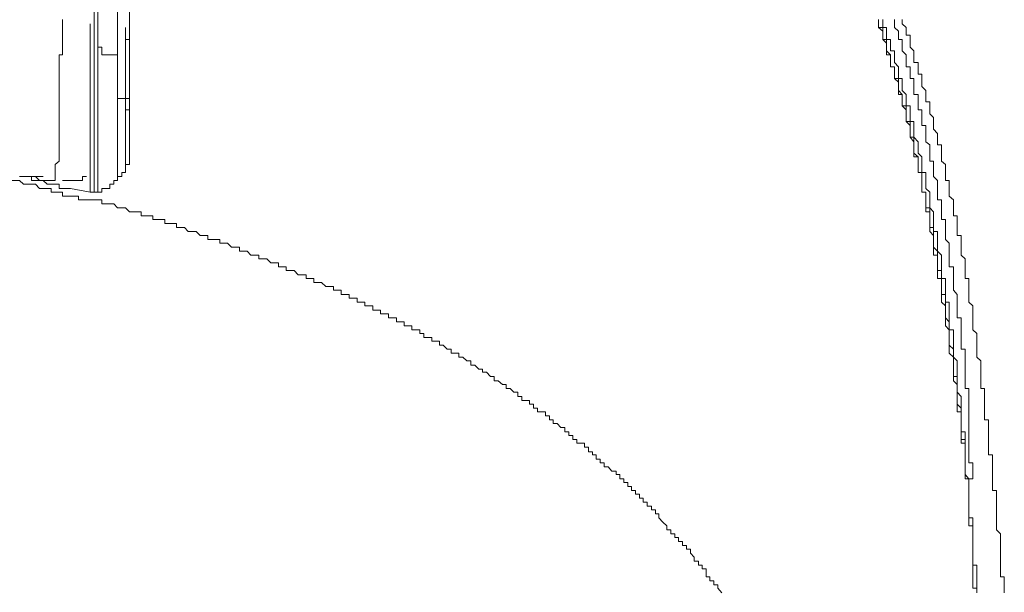
# Model space of a CAD drawing. Units: inches. Extents: x -843 to 1354, y -528 to 1042.
# Drawn here: x -267 to -231, y 355 to 376 of the extents above; entities that cross this region are included whole.
import ezdxf

# ---------------------------------------------------------------- set-up
doc = ezdxf.new("R2010")
doc.units = ezdxf.units.IN
doc.header["$MEASUREMENT"] = 0
doc.layers.add('图层 1', color=7, linetype='Continuous')

msp = doc.modelspace()

# ---------------------------------------------------------------- linework, layer by layer
at = {"layer": '图层 1', "color": 7, "lineweight": 9}
for points in [[(-263.23, 371.235), (-263.23, 393.374)], [(-263.668, 370.232), (-263.668, 385.912)], [(-264.526, 379.144), (-264.526, 378.14), (-264.526, 377.274), (-264.526, 376.27), (-264.526, 375.404), (-264.526, 374.4), (-264.526, 373.534), (-264.526, 372.539), (-264.526, 371.655), (-264.526, 370.823), (-264.526, 369.803)], [(-264.388, 375.558), (-264.388, 376.27), (-264.388, 377.145)], [(-265.816, 373.68), (-265.816, 373.834), (-265.816, 373.971), (-265.816, 374.126), (-265.816, 374.246), (-265.816, 374.4), (-265.816, 374.555), (-265.816, 374.692), (-265.816, 374.838), (-265.684, 374.838), (-265.684, 374.984), (-265.684, 375.121), (-265.684, 375.267), (-265.684, 375.404), (-265.684, 375.558), (-265.684, 375.704), (-265.684, 375.841), (-265.684, 375.979), (-265.684, 376.133)], [(-234.045, 369.228), (-234.045, 369.374), (-234.045, 369.52), (-234.045, 369.665), (-234.045, 369.803), (-234.19, 369.803), (-234.19, 369.94), (-234.19, 370.094), (-234.19, 370.232), (-234.19, 370.386), (-234.19, 370.523), (-234.332, 370.523), (-234.332, 370.669), (-234.332, 370.823), (-234.332, 370.944), (-234.332, 371.098), (-234.482, 371.235), (-234.482, 371.39), (-234.482, 371.535), (-234.482, 371.655), (-234.482, 371.818), (-234.624, 371.818), (-234.624, 371.956), (-234.624, 372.11), (-234.624, 372.247), (-234.624, 372.393), (-234.769, 372.393), (-234.769, 372.539), (-234.769, 372.676), (-234.769, 372.822), (-234.769, 372.968), (-234.911, 372.968), (-234.911, 373.114), (-234.911, 373.242), (-234.911, 373.388), (-235.052, 373.534), (-235.052, 373.68), (-235.052, 373.834), (-235.052, 373.971), (-235.198, 373.971), (-235.198, 374.126), (-235.198, 374.246), (-235.198, 374.4), (-235.344, 374.4), (-235.344, 374.555), (-235.344, 374.692), (-235.344, 374.838), (-235.486, 374.984), (-235.486, 375.121), (-235.486, 375.267), (-235.486, 375.404), (-235.627, 375.404), (-235.627, 375.558), (-235.627, 375.704), (-235.627, 375.841), (-235.777, 375.841), (-235.777, 375.979), (-235.777, 376.133)], [(-234.624, 372.247), (-234.769, 372.393), (-234.769, 372.539), (-234.769, 372.676), (-234.769, 372.822), (-234.911, 372.968), (-234.911, 373.114), (-234.911, 373.242), (-234.911, 373.388), (-235.052, 373.388), (-235.052, 373.534), (-235.052, 373.68), (-235.052, 373.834), (-235.198, 373.971), (-235.198, 374.126), (-235.198, 374.246), (-235.198, 374.4), (-235.344, 374.4), (-235.344, 374.555), (-235.344, 374.692), (-235.344, 374.838), (-235.486, 374.838), (-235.486, 374.984), (-235.486, 375.121), (-235.486, 375.267), (-235.627, 375.404), (-235.627, 375.558), (-235.627, 375.704), (-235.777, 375.841), (-235.777, 375.979), (-235.777, 376.133)], [(-234.624, 372.539), (-234.624, 372.676), (-234.624, 372.822), (-234.624, 372.968), (-234.769, 372.968), (-234.769, 373.114), (-234.769, 373.242), (-234.769, 373.388), (-234.911, 373.534), (-234.911, 373.68), (-234.911, 373.834), (-234.911, 373.971), (-235.052, 373.971), (-235.052, 374.126), (-235.052, 374.246), (-235.052, 374.4), (-235.198, 374.555), (-235.198, 374.692), (-235.198, 374.838), (-235.198, 374.984), (-235.344, 374.984), (-235.344, 375.121), (-235.344, 375.267), (-235.344, 375.404), (-235.486, 375.404), (-235.486, 375.558), (-235.486, 375.704), (-235.486, 375.841), (-235.627, 375.841), (-235.627, 375.979), (-235.627, 376.133)], [(-234.482, 373.388), (-234.482, 373.534), (-234.482, 373.68), (-234.482, 373.834), (-234.482, 373.971), (-234.624, 373.971), (-234.624, 374.126), (-234.624, 374.246), (-234.624, 374.4), (-234.769, 374.4), (-234.769, 374.555), (-234.769, 374.692), (-234.769, 374.838), (-234.911, 374.984), (-234.911, 375.121), (-234.911, 375.267), (-234.911, 375.404), (-235.052, 375.404), (-235.052, 375.558), (-235.052, 375.704), (-235.198, 375.841), (-235.198, 375.979), (-235.198, 376.133)], [(-232.325, 365.642), (-232.466, 365.78), (-232.466, 365.926), (-232.466, 366.063), (-232.466, 366.217), (-232.466, 366.354), (-232.466, 366.5), (-232.466, 366.646), (-232.608, 366.646), (-232.608, 366.783), (-232.608, 366.938), (-232.608, 367.066), (-232.608, 367.212), (-232.608, 367.358), (-232.758, 367.495), (-232.758, 367.65), (-232.758, 367.795), (-232.758, 367.941), (-232.758, 368.07), (-232.758, 368.224), (-232.899, 368.224), (-232.899, 368.362), (-232.899, 368.507), (-232.899, 368.653), (-232.899, 368.799), (-232.899, 368.945), (-233.037, 368.945), (-233.037, 369.091), (-233.037, 369.228), (-233.037, 369.374), (-233.037, 369.52), (-233.187, 369.665), (-233.187, 369.803), (-233.187, 369.94), (-233.187, 370.094), (-233.187, 370.232), (-233.328, 370.232), (-233.328, 370.386), (-233.328, 370.523), (-233.328, 370.669), (-233.328, 370.823), (-233.474, 370.944), (-233.474, 371.098), (-233.474, 371.235), (-233.474, 371.39), (-233.474, 371.535), (-233.62, 371.535), (-233.62, 371.655), (-233.62, 371.818), (-233.62, 371.956), (-233.761, 372.11), (-233.761, 372.247), (-233.761, 372.393), (-233.761, 372.539), (-233.899, 372.676), (-233.899, 372.822), (-233.899, 372.968), (-233.899, 373.114), (-234.045, 373.114), (-234.045, 373.242), (-234.045, 373.388), (-234.045, 373.534), (-234.19, 373.68), (-234.19, 373.834), (-234.19, 373.971), (-234.19, 374.126), (-234.332, 374.126), (-234.332, 374.246), (-234.332, 374.4), (-234.332, 374.555), (-234.482, 374.555), (-234.482, 374.692), (-234.482, 374.838), (-234.482, 374.984), (-234.624, 375.121), (-234.624, 375.267), (-234.624, 375.404), (-234.624, 375.558), (-234.769, 375.558), (-234.769, 375.704), (-234.769, 375.841), (-234.911, 375.979), (-234.911, 376.133)], [(-264.671, 375.979), (-264.671, 375.704), (-264.671, 375.558)], [(-263.376, 375.841), (-263.376, 375.704), (-263.376, 375.558)], [(-264.671, 375.558), (-264.671, 375.404), (-264.671, 375.267), (-264.671, 375.121)], [(-264.388, 375.267), (-264.388, 375.558)], [(-263.376, 375.558), (-263.376, 375.404)], [(-263.376, 375.404), (-263.23, 375.404)], [(-263.376, 372.822), (-263.376, 375.404)], [(-264.671, 375.121), (-264.671, 374.984), (-264.671, 374.838), (-264.671, 374.692), (-264.671, 374.555), (-264.671, 374.246)], [(-264.388, 375.267), (-264.388, 375.121), (-264.388, 374.984), (-264.388, 374.838)], [(-264.388, 375.267), (-264.388, 375.121), (-264.242, 375.121), (-264.242, 374.984)], [(-264.242, 374.984), (-264.242, 374.838), (-264.092, 374.838), (-263.955, 374.838), (-263.809, 374.838)], [(-264.388, 374.4), (-264.388, 374.838)], [(-263.668, 374.838), (-263.809, 374.838)], [(-264.671, 374.246), (-264.671, 374.126), (-264.671, 373.971), (-264.671, 373.834), (-264.671, 373.68), (-264.671, 373.534)], [(-264.388, 374.4), (-264.388, 369.803)], [(-265.816, 373.68), (-265.816, 373.534), (-265.816, 373.388), (-265.816, 373.242), (-265.816, 373.114), (-265.816, 372.968), (-265.816, 372.822), (-265.816, 372.676), (-265.816, 372.539), (-265.816, 372.393), (-265.816, 372.247), (-265.816, 372.11), (-265.816, 371.956), (-265.816, 371.818), (-265.816, 371.655), (-265.816, 371.535), (-265.816, 371.39), (-265.816, 371.235), (-265.816, 371.098), (-265.816, 370.944), (-265.962, 370.823), (-265.962, 370.669), (-265.962, 370.523), (-265.962, 370.386), (-265.962, 370.232)], [(-264.671, 373.534), (-264.671, 373.388)], [(-264.671, 373.388), (-264.671, 373.242)], [(-264.671, 373.242), (-264.671, 373.114)], [(-263.668, 373.242), (-263.23, 373.242)], [(-233.474, 369.091), (-233.474, 369.228), (-233.474, 369.374), (-233.474, 369.52), (-233.62, 369.52), (-233.62, 369.665), (-233.62, 369.803), (-233.62, 369.94), (-233.62, 370.094), (-233.62, 370.232), (-233.761, 370.386), (-233.761, 370.523), (-233.761, 370.669), (-233.761, 370.823), (-233.761, 370.944), (-233.899, 370.944), (-233.899, 371.098), (-233.899, 371.235), (-233.899, 371.39), (-233.899, 371.535), (-234.045, 371.655), (-234.045, 371.818), (-234.045, 371.956), (-234.045, 372.11), (-234.045, 372.247), (-234.19, 372.247), (-234.19, 372.393), (-234.19, 372.539), (-234.19, 372.676), (-234.19, 372.822), (-234.332, 372.822), (-234.332, 372.968), (-234.332, 373.114), (-234.332, 373.242), (-234.332, 373.388), (-234.482, 373.388)], [(-264.671, 373.114), (-264.671, 372.968)], [(-264.671, 372.968), (-264.671, 372.822)], [(-264.671, 372.822), (-264.671, 372.676)], [(-263.376, 372.822), (-263.23, 372.822)], [(-263.376, 372.822), (-263.376, 372.676)], [(-264.671, 372.676), (-264.671, 372.539), (-264.671, 372.393)], [(-263.376, 372.676), (-263.376, 372.539), (-263.376, 372.393)], [(-233.474, 367.066), (-233.474, 367.212), (-233.474, 367.358), (-233.474, 367.495), (-233.62, 367.65), (-233.62, 367.795), (-233.62, 367.941), (-233.62, 368.07), (-233.62, 368.224), (-233.62, 368.362), (-233.761, 368.362), (-233.761, 368.507), (-233.761, 368.653), (-233.761, 368.799), (-233.761, 368.945), (-233.761, 369.091), (-233.899, 369.228), (-233.899, 369.374), (-233.899, 369.52), (-233.899, 369.665), (-233.899, 369.803), (-234.045, 369.94), (-234.045, 370.094), (-234.045, 370.232), (-234.045, 370.386), (-234.045, 370.523), (-234.19, 370.523), (-234.19, 370.669), (-234.19, 370.823), (-234.19, 370.944), (-234.19, 371.098), (-234.332, 371.235), (-234.332, 371.39), (-234.332, 371.535), (-234.332, 371.655), (-234.482, 371.818), (-234.482, 371.956), (-234.482, 372.11), (-234.482, 372.247), (-234.482, 372.393), (-234.624, 372.393), (-234.624, 372.539)], [(-264.671, 372.393), (-264.671, 372.247), (-264.671, 372.11)], [(-264.671, 371.235), (-264.671, 372.11)], [(-263.376, 372.11), (-263.376, 372.247), (-263.376, 372.393)], [(-263.376, 371.655), (-263.376, 371.818), (-263.376, 371.956), (-263.376, 372.11)], [(-233.474, 366.217), (-233.474, 366.354), (-233.474, 366.5), (-233.474, 366.646), (-233.474, 366.783), (-233.474, 366.938), (-233.62, 366.938), (-233.62, 367.066), (-233.62, 367.212), (-233.62, 367.358), (-233.62, 367.495), (-233.62, 367.65), (-233.761, 367.795), (-233.761, 367.941), (-233.761, 368.07), (-233.761, 368.224), (-233.761, 368.362), (-233.761, 368.507), (-233.899, 368.507), (-233.899, 368.653), (-233.899, 368.799), (-233.899, 368.945), (-233.899, 369.091), (-233.899, 369.228), (-234.045, 369.228), (-234.045, 369.374), (-234.045, 369.52), (-234.045, 369.665), (-234.045, 369.803), (-234.19, 369.803), (-234.19, 369.94), (-234.19, 370.094), (-234.19, 370.232), (-234.19, 370.386), (-234.19, 370.523), (-234.332, 370.523), (-234.332, 370.669), (-234.332, 370.823), (-234.332, 370.944), (-234.332, 371.098), (-234.482, 371.098), (-234.482, 371.235), (-234.482, 371.39), (-234.482, 371.535), (-234.482, 371.655), (-234.624, 371.818), (-234.624, 371.956), (-234.624, 372.11), (-234.624, 372.247)], [(-263.668, 370.232), (-263.668, 370.386), (-263.518, 370.386), (-263.518, 370.523), (-263.376, 370.523), (-263.376, 370.669), (-263.376, 370.823), (-263.23, 370.823), (-263.23, 370.944), (-263.23, 371.098), (-263.23, 371.235), (-263.23, 371.39)], [(-263.376, 371.39), (-263.376, 371.535), (-263.376, 371.655)], [(-263.376, 371.098), (-263.376, 371.235), (-263.376, 371.39)], [(-264.671, 371.235), (-264.671, 370.823)], [(-263.376, 370.944), (-263.376, 371.098)], [(-264.671, 370.823), (-264.671, 370.523)], [(-263.376, 370.823), (-263.376, 370.944)], [(-265.392, 369.94), (-265.538, 369.94), (-265.684, 369.94), (-265.816, 369.94), (-265.816, 370.094), (-265.962, 370.094), (-266.108, 370.094), (-266.254, 370.094), (-266.395, 370.232), (-266.537, 370.232), (-266.683, 370.232), (-266.829, 370.232), (-266.829, 370.386), (-266.974, 370.386), (-267.112, 370.386), (-267.262, 370.386)], [(-267.112, 370.386), (-266.974, 370.386)], [(-266.974, 370.386), (-266.829, 370.386)], [(-266.829, 370.386), (-266.683, 370.386)], [(-266.683, 370.386), (-266.395, 370.386)], [(-266.683, 370.386), (-266.537, 370.232)], [(-265.242, 370.232), (-265.1, 370.232), (-264.959, 370.232), (-264.959, 370.386), (-264.813, 370.386)], [(-264.671, 369.803), (-264.671, 370.523)], [(-265.392, 369.665), (-265.538, 369.665), (-265.684, 369.665), (-265.684, 369.803), (-265.816, 369.803), (-265.962, 369.803), (-266.108, 369.803), (-266.108, 369.94), (-266.254, 369.94), (-266.395, 369.94), (-266.537, 369.94), (-266.683, 370.094), (-266.829, 370.094), (-266.974, 370.094), (-267.112, 370.094), (-267.262, 370.232), (-267.403, 370.232), (-267.549, 370.232)], [(-266.537, 370.232), (-266.395, 370.232)], [(-266.395, 370.232), (-266.254, 370.232)], [(-266.254, 370.232), (-266.108, 370.232)], [(-266.108, 370.232), (-265.962, 370.232)], [(-265.684, 370.232), (-265.538, 370.232), (-265.392, 370.232), (-265.242, 370.232)], [(-264.671, 369.803), (-265.392, 369.94)], [(-264.671, 369.803), (-264.526, 369.803), (-264.388, 369.803), (-264.242, 369.803), (-264.242, 369.94), (-264.092, 369.94), (-263.955, 369.94), (-263.955, 370.094), (-263.809, 370.094), (-263.809, 370.232), (-263.668, 370.232)], [(-265.392, 369.665), (-265.242, 369.665)], [(-265.242, 369.665), (-265.1, 369.665), (-265.1, 369.52), (-264.959, 369.52)], [(-264.959, 369.52), (-264.813, 369.52)], [(-264.813, 369.52), (-264.671, 369.52)], [(-264.526, 369.52), (-264.671, 369.52)], [(-254.751, 365.78), (-254.893, 365.78), (-254.893, 365.926), (-255.034, 365.926), (-255.184, 365.926), (-255.184, 366.063), (-255.326, 366.063), (-255.472, 366.063), (-255.472, 366.217), (-255.613, 366.217), (-255.755, 366.217), (-255.755, 366.354), (-255.901, 366.354), (-256.038, 366.354), (-256.192, 366.5), (-256.334, 366.5), (-256.48, 366.5), (-256.48, 366.646), (-256.621, 366.646), (-256.758, 366.646), (-256.758, 366.783), (-256.909, 366.783), (-257.05, 366.783), (-257.196, 366.938), (-257.337, 366.938), (-257.488, 366.938), (-257.488, 367.066), (-257.625, 367.066), (-257.771, 367.066), (-257.771, 367.212), (-257.912, 367.212), (-258.054, 367.212), (-258.204, 367.358), (-258.345, 367.358), (-258.487, 367.358), (-258.487, 367.495), (-258.624, 367.495), (-258.783, 367.495), (-258.92, 367.65), (-259.066, 367.65), (-259.207, 367.65), (-259.207, 367.795), (-259.349, 367.795), (-259.495, 367.795), (-259.636, 367.941), (-259.782, 367.941), (-259.928, 367.941), (-259.928, 368.07), (-260.078, 368.07), (-260.215, 368.07), (-260.357, 368.07), (-260.357, 368.224), (-260.498, 368.224), (-260.644, 368.224), (-260.79, 368.362), (-260.931, 368.362), (-261.077, 368.362), (-261.219, 368.507), (-261.369, 368.507), (-261.506, 368.507), (-261.506, 368.653), (-261.652, 368.653), (-261.802, 368.653), (-261.939, 368.653), (-261.939, 368.799), (-262.085, 368.799), (-262.222, 368.799), (-262.373, 368.799), (-262.373, 368.945), (-262.514, 368.945), (-262.664, 368.945), (-262.801, 368.945), (-262.801, 369.091), (-262.947, 369.091), (-263.089, 369.091), (-263.23, 369.091), (-263.376, 369.228), (-263.518, 369.228), (-263.668, 369.228), (-263.809, 369.374), (-263.955, 369.374), (-264.092, 369.374), (-264.242, 369.374), (-264.242, 369.52), (-264.388, 369.52), (-264.526, 369.52)], [(-232.466, 359.304), (-232.608, 359.304), (-232.608, 359.458), (-232.608, 359.587), (-232.608, 359.741), (-232.608, 359.887), (-232.608, 360.024), (-232.608, 360.178), (-232.608, 360.299), (-232.608, 360.47), (-232.608, 360.607), (-232.758, 360.607), (-232.758, 360.745), (-232.758, 360.89), (-232.758, 361.028), (-232.758, 361.182), (-232.758, 361.328), (-232.758, 361.465), (-232.758, 361.611), (-232.758, 361.757), (-232.899, 361.757), (-232.899, 361.894), (-232.899, 362.04), (-232.899, 362.177), (-232.899, 362.323), (-232.899, 362.477), (-232.899, 362.615), (-232.899, 362.76), (-233.037, 362.898), (-233.037, 363.052), (-233.037, 363.206), (-233.037, 363.326), (-233.037, 363.472), (-233.037, 363.627), (-233.037, 363.764), (-233.187, 363.91), (-233.187, 364.056), (-233.187, 364.201), (-233.187, 364.347), (-233.187, 364.476), (-233.187, 364.63), (-233.187, 364.768), (-233.328, 364.913), (-233.328, 365.059), (-233.328, 365.205), (-233.328, 365.351), (-233.328, 365.479), (-233.328, 365.642), (-233.474, 365.78), (-233.474, 365.926), (-233.474, 366.063), (-233.474, 366.217), (-233.474, 366.354), (-233.474, 366.5), (-233.474, 366.646), (-233.62, 366.646), (-233.62, 366.783), (-233.62, 366.938), (-233.62, 367.066), (-233.62, 367.212), (-233.62, 367.358), (-233.62, 367.495), (-233.761, 367.495), (-233.761, 367.65), (-233.761, 367.795), (-233.761, 367.941), (-233.761, 368.07), (-233.761, 368.224), (-233.899, 368.362), (-233.899, 368.507), (-233.899, 368.653), (-233.899, 368.799), (-233.899, 368.945), (-233.899, 369.091), (-234.045, 369.091), (-234.045, 369.228)], [(-232.758, 364.476), (-232.758, 364.63), (-232.758, 364.768), (-232.758, 364.913), (-232.758, 365.059), (-232.758, 365.205), (-232.899, 365.205), (-232.899, 365.351), (-232.899, 365.479), (-232.899, 365.642), (-232.899, 365.78), (-232.899, 365.926), (-232.899, 366.063), (-233.037, 366.217), (-233.037, 366.354), (-233.037, 366.5), (-233.037, 366.646), (-233.037, 366.783), (-233.037, 366.938), (-233.037, 367.066), (-233.187, 367.066), (-233.187, 367.212), (-233.187, 367.358), (-233.187, 367.495), (-233.187, 367.65), (-233.187, 367.795), (-233.187, 367.941), (-233.328, 368.07), (-233.328, 368.224), (-233.328, 368.362), (-233.328, 368.507), (-233.328, 368.653), (-233.328, 368.799), (-233.474, 368.799), (-233.474, 368.945), (-233.474, 369.091)], [(-232.758, 361.611), (-232.758, 361.757), (-232.758, 361.894), (-232.758, 362.04), (-232.758, 362.177), (-232.758, 362.323), (-232.899, 362.477), (-232.899, 362.615), (-232.899, 362.76), (-232.899, 362.898), (-232.899, 363.052), (-232.899, 363.206), (-232.899, 363.326), (-232.899, 363.472), (-232.899, 363.627), (-233.037, 363.764), (-233.037, 363.91), (-233.037, 364.056), (-233.037, 364.201), (-233.037, 364.347), (-233.037, 364.476), (-233.037, 364.63), (-233.037, 364.768), (-233.187, 364.768), (-233.187, 364.913), (-233.187, 365.059), (-233.187, 365.205), (-233.187, 365.351), (-233.187, 365.479), (-233.187, 365.642), (-233.187, 365.78), (-233.328, 365.78), (-233.328, 365.926), (-233.328, 366.063), (-233.328, 366.217), (-233.328, 366.354), (-233.328, 366.5), (-233.328, 366.646), (-233.474, 366.646), (-233.474, 366.783), (-233.474, 366.938), (-233.474, 367.066)], [(-232.608, 360.178), (-232.608, 360.299), (-232.608, 360.47), (-232.608, 360.607), (-232.608, 360.745), (-232.758, 360.745), (-232.758, 360.89), (-232.758, 361.028), (-232.758, 361.182), (-232.758, 361.328), (-232.758, 361.465), (-232.758, 361.611), (-232.758, 361.757), (-232.758, 361.894), (-232.899, 362.04), (-232.899, 362.177), (-232.899, 362.323), (-232.899, 362.477), (-232.899, 362.615), (-232.899, 362.76), (-232.899, 362.898), (-232.899, 363.052), (-233.037, 363.052), (-233.037, 363.206), (-233.037, 363.326), (-233.037, 363.472), (-233.037, 363.627), (-233.037, 363.764), (-233.037, 363.91), (-233.037, 364.056), (-233.187, 364.201), (-233.187, 364.347), (-233.187, 364.476), (-233.187, 364.63), (-233.187, 364.768), (-233.187, 364.913), (-233.187, 365.059), (-233.328, 365.205), (-233.328, 365.351), (-233.328, 365.479), (-233.328, 365.642), (-233.328, 365.78), (-233.328, 365.926), (-233.328, 366.063), (-233.474, 366.063), (-233.474, 366.217)], [(-246.126, 360.024), (-246.126, 360.178), (-246.268, 360.178), (-246.268, 360.299), (-246.414, 360.299), (-246.414, 360.47), (-246.555, 360.47), (-246.555, 360.607), (-246.697, 360.607), (-246.843, 360.607), (-246.843, 360.745), (-246.98, 360.745), (-246.98, 360.89), (-247.13, 360.89), (-247.13, 361.028), (-247.276, 361.028), (-247.276, 361.182), (-247.422, 361.182), (-247.563, 361.328), (-247.705, 361.328), (-247.705, 361.465), (-247.846, 361.465), (-247.846, 361.611), (-247.992, 361.611), (-247.992, 361.757), (-248.138, 361.757), (-248.275, 361.757), (-248.275, 361.894), (-248.429, 361.894), (-248.429, 362.04), (-248.567, 362.04), (-248.567, 362.177), (-248.712, 362.177), (-248.854, 362.177), (-248.854, 362.323), (-249, 362.323), (-249, 362.477), (-249.146, 362.477), (-249.287, 362.615), (-249.429, 362.615), (-249.429, 362.76), (-249.566, 362.76), (-249.72, 362.898), (-249.862, 362.898), (-249.862, 363.052), (-250.008, 363.052), (-250.149, 363.206), (-250.299, 363.206), (-250.299, 363.326), (-250.432, 363.326), (-250.578, 363.472), (-250.724, 363.472), (-250.724, 363.627), (-250.865, 363.627), (-251.016, 363.764), (-251.157, 363.764), (-251.157, 363.91), (-251.299, 363.91), (-251.444, 363.91), (-251.444, 364.056), (-251.59, 364.056), (-251.732, 364.201), (-251.873, 364.201), (-251.873, 364.347), (-252.019, 364.347), (-252.156, 364.347), (-252.156, 364.476), (-252.307, 364.476), (-252.448, 364.476), (-252.448, 364.63), (-252.594, 364.63), (-252.594, 364.768), (-252.74, 364.768), (-252.886, 364.768), (-252.886, 364.913), (-253.023, 364.913), (-253.164, 364.913), (-253.164, 365.059), (-253.314, 365.059), (-253.452, 365.059), (-253.452, 365.205), (-253.606, 365.205), (-253.743, 365.205), (-253.743, 365.351), (-253.893, 365.351), (-254.031, 365.351), (-254.031, 365.479), (-254.177, 365.479), (-254.318, 365.479), (-254.318, 365.642), (-254.464, 365.642), (-254.61, 365.642), (-254.61, 365.78), (-254.751, 365.78)], [(-231.171, 355.126), (-231.171, 355.298), (-231.171, 355.426), (-231.171, 355.572), (-231.171, 355.718), (-231.313, 355.718), (-231.313, 355.855), (-231.313, 356.01), (-231.313, 356.147), (-231.313, 356.284), (-231.313, 356.439), (-231.313, 356.576), (-231.313, 356.722), (-231.313, 356.859), (-231.313, 357.005), (-231.313, 357.151), (-231.313, 357.288), (-231.454, 357.442), (-231.454, 357.588), (-231.454, 357.717), (-231.454, 357.88), (-231.454, 358.017), (-231.454, 358.163), (-231.454, 358.3), (-231.454, 358.446), (-231.454, 358.592), (-231.454, 358.737), (-231.454, 358.875), (-231.604, 358.875), (-231.604, 359.02), (-231.604, 359.166), (-231.604, 359.304), (-231.604, 359.458), (-231.604, 359.587), (-231.604, 359.741), (-231.604, 359.887), (-231.604, 360.024), (-231.604, 360.178), (-231.746, 360.178), (-231.746, 360.299), (-231.746, 360.47), (-231.746, 360.607), (-231.746, 360.745), (-231.746, 360.89), (-231.746, 361.028), (-231.746, 361.182), (-231.746, 361.328), (-231.746, 361.465), (-231.896, 361.465), (-231.896, 361.611), (-231.896, 361.757), (-231.896, 361.894), (-231.896, 362.04), (-231.896, 362.177), (-231.896, 362.323), (-231.896, 362.477), (-231.896, 362.615), (-232.033, 362.615), (-232.033, 362.76), (-232.033, 362.898), (-232.033, 363.052), (-232.033, 363.206), (-232.033, 363.326), (-232.033, 363.472), (-232.033, 363.627), (-232.179, 363.764), (-232.179, 363.91), (-232.179, 364.056), (-232.179, 364.201), (-232.179, 364.347), (-232.179, 364.476), (-232.179, 364.63), (-232.325, 364.768), (-232.325, 364.913), (-232.325, 365.059), (-232.325, 365.205), (-232.325, 365.351), (-232.325, 365.479), (-232.325, 365.642)], [(-232.466, 360.024), (-232.466, 360.178), (-232.466, 360.299), (-232.466, 360.47), (-232.466, 360.607), (-232.466, 360.745), (-232.466, 360.89), (-232.466, 361.028), (-232.466, 361.182), (-232.466, 361.328), (-232.466, 361.465), (-232.466, 361.611), (-232.466, 361.757), (-232.466, 361.894), (-232.466, 362.04), (-232.466, 362.177), (-232.466, 362.323), (-232.466, 362.477), (-232.466, 362.615), (-232.608, 362.615), (-232.608, 362.76), (-232.608, 362.898), (-232.608, 363.052), (-232.608, 363.206), (-232.608, 363.326), (-232.608, 363.472), (-232.608, 363.627), (-232.608, 363.764), (-232.608, 363.91), (-232.608, 364.056), (-232.758, 364.056), (-232.758, 364.201), (-232.758, 364.347), (-232.758, 364.476)], [(-232.325, 356.01), (-232.325, 356.147), (-232.325, 356.284), (-232.325, 356.439), (-232.325, 356.576), (-232.325, 356.722), (-232.325, 356.859), (-232.325, 357.005), (-232.325, 357.151), (-232.325, 357.288), (-232.325, 357.442), (-232.325, 357.588), (-232.466, 357.588), (-232.466, 357.717), (-232.466, 357.88), (-232.466, 358.017), (-232.466, 358.163), (-232.466, 358.3), (-232.466, 358.446), (-232.466, 358.592), (-232.466, 358.737), (-232.466, 358.875), (-232.466, 359.02), (-232.466, 359.166), (-232.466, 359.304), (-232.608, 359.458), (-232.608, 359.587), (-232.608, 359.741), (-232.608, 359.887), (-232.608, 360.024), (-232.608, 360.178), (-232.608, 360.299), (-232.608, 360.47), (-232.608, 360.607), (-232.608, 360.745), (-232.608, 360.89), (-232.608, 361.028), (-232.758, 361.028), (-232.758, 361.182), (-232.758, 361.328), (-232.758, 361.465), (-232.758, 361.611)], [(-232.179, 355.126), (-232.179, 355.298), (-232.179, 355.426), (-232.179, 355.572), (-232.179, 355.718), (-232.179, 355.855), (-232.179, 356.01), (-232.179, 356.147), (-232.325, 356.147), (-232.325, 356.284), (-232.325, 356.439), (-232.325, 356.576), (-232.325, 356.722), (-232.325, 356.859), (-232.325, 357.005), (-232.325, 357.151), (-232.325, 357.288), (-232.325, 357.442), (-232.325, 357.588), (-232.325, 357.717), (-232.325, 357.88), (-232.466, 357.88), (-232.466, 358.017), (-232.466, 358.163), (-232.466, 358.3), (-232.466, 358.446), (-232.466, 358.592), (-232.466, 358.737), (-232.466, 358.875), (-232.466, 359.02), (-232.466, 359.166), (-232.466, 359.304), (-232.608, 359.458), (-232.608, 359.587), (-232.608, 359.741), (-232.608, 359.887), (-232.608, 360.024), (-232.608, 360.178)], [(-241.52, 355.126), (-241.666, 355.298), (-241.666, 355.426), (-241.816, 355.426), (-241.816, 355.572), (-241.958, 355.572), (-241.958, 355.718), (-242.099, 355.718), (-242.099, 355.855), (-242.099, 356.01), (-242.245, 356.01), (-242.245, 356.147), (-242.382, 356.147), (-242.382, 356.284), (-242.532, 356.284), (-242.532, 356.439), (-242.678, 356.576), (-242.678, 356.722), (-242.815, 356.722), (-242.815, 356.859), (-242.965, 356.859), (-242.965, 357.005), (-243.107, 357.005), (-243.107, 357.151), (-243.248, 357.151), (-243.248, 357.288), (-243.39, 357.288), (-243.39, 357.442), (-243.54, 357.442), (-243.54, 357.588), (-243.682, 357.717), (-243.827, 357.88), (-243.827, 358.017), (-243.96, 358.017), (-243.96, 358.163), (-244.106, 358.163), (-244.106, 358.3), (-244.256, 358.3), (-244.256, 358.446), (-244.402, 358.446), (-244.402, 358.592), (-244.544, 358.592), (-244.544, 358.737), (-244.685, 358.737), (-244.685, 358.875), (-244.835, 358.875), (-244.835, 359.02), (-244.973, 359.02), (-244.973, 359.166), (-245.118, 359.166), (-245.118, 359.304), (-245.264, 359.304), (-245.264, 359.458), (-245.401, 359.458), (-245.401, 359.587), (-245.552, 359.587), (-245.685, 359.741), (-245.835, 359.741), (-245.835, 359.887), (-245.98, 359.887), (-245.98, 360.024), (-246.126, 360.024)], [(-232.466, 360.024), (-232.466, 359.887), (-232.325, 359.887), (-232.325, 359.741), (-232.325, 359.587)], [(-232.466, 359.304), (-232.325, 359.304), (-232.325, 359.458), (-232.325, 359.587)], [(-232.179, 355.126), (-232.179, 355.298), (-232.325, 355.298), (-232.325, 355.426), (-232.325, 355.572), (-232.325, 355.718), (-232.325, 355.855), (-232.325, 356.01)]]:
    msp.add_lwpolyline(points, dxfattribs=at)

doc.saveas('drawing.dxf')
